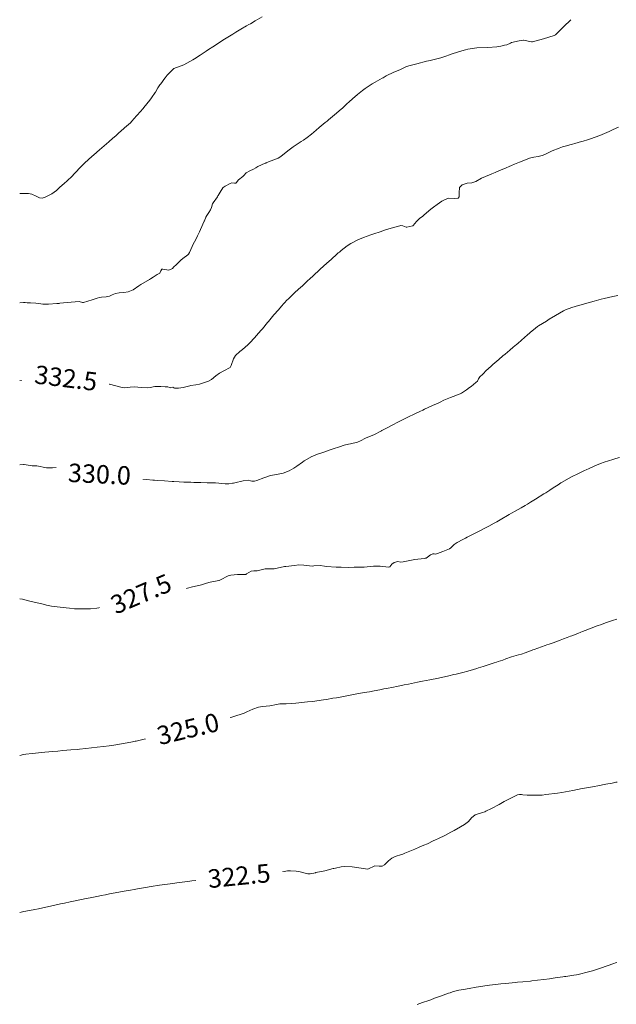
# Model space of a CAD drawing. Units: metres. Extents: x 803099 to 807325, y 8126080 to 8129654.
# Drawn here: x 803900 to 803965, y 8127265 to 8127372 of the extents above; entities that cross this region are included whole.
import ezdxf
from ezdxf.enums import TextEntityAlignment as Align

# ---------------------------------------------------------------- set-up
doc = ezdxf.new("R2010")
doc.units = ezdxf.units.M
doc.header["$LTSCALE"] = 25
doc.layers.add('Curva Indice', color=36, linetype='Continuous')
doc.styles.add('Style-ITALICS', font='ITALICS.shx')

msp = doc.modelspace()

# ---------------------------------------------------------------- linework, layer by layer
at = {"layer": 'Curva Indice', "color": 36, "linetype": 'Continuous', "lineweight": 13, "flags": 128}
for points, elevation in [([(803965.0499, 8127324.4315), (803964.6362, 8127324.3258), (803964.3025, 8127324.2269), (803963.8509, 8127324.0796), (803963.3736, 8127323.9179), (803962.9851, 8127323.7702), (803962.3757, 8127323.5107), (803961.6788, 8127323.2036), (803961.4902, 8127323.1164), (803961.1778, 8127322.9706), (803960.5326, 8127322.6669), (803959.9112, 8127322.3605), (803959.5912, 8127322.1914), (803958.7616, 8127321.7114), (803958.6924, 8127321.6687), (803958.3809, 8127321.4694), (803957.8551, 8127321.1309), (803957.4761, 8127320.8867), (803957.037, 8127320.5971), (803956.8496, 8127320.4744), (803955.9397, 8127319.9074), (803955.3837, 8127319.5701), (803955.0746, 8127319.3786), (803954.8199, 8127319.2247), (803954.3978, 8127318.9838), (803953.7359, 8127318.6111), (803953.3384, 8127318.3884), (803953.0669, 8127318.2315), (803952.1164, 8127317.668), (803951.7318, 8127317.454), (803951.4646, 8127317.3109), (803950.8804, 8127316.9964), (803950.3745, 8127316.7299), (803950.0278, 8127316.5521), (803948.8711, 8127315.9638), (803948.5242, 8127315.7905), (803948.3301, 8127315.6899), (803947.9822, 8127315.5009), (803947.5023, 8127315.2483), (803947.4324, 8127315.211), (803947.1185, 8127314.9891), (803946.7436, 8127314.6212), (803946.5988, 8127314.5132), (803945.9, 8127314.2157), (803945.3036, 8127314.0177), (803945.1044, 8127313.9449), (803944.9577, 8127313.9613), (803944.8048, 8127313.9901), (803944.5503, 8127313.8834), (803944.2146, 8127313.6082), (803944.0821, 8127313.5082), (803944.0458, 8127313.5), (803943.9708, 8127313.4977), (803943.8698, 8127313.4844), (803942.8321, 8127313.3482), (803941.9394, 8127313.185), (803941.5955, 8127313.1068), (803941.3453, 8127313.0841), (803941.0177, 8127313.1289), (803940.613, 8127313.0438), (803940.3701, 8127312.8579), (803940.1376, 8127312.5731), (803940.0083, 8127312.533), (803939.0843, 8127312.6486), (803938.3823, 8127312.6561), (803937.3471, 8127312.5329), (803937.3121, 8127312.529), (803937.2419, 8127312.5256), (803936.5624, 8127312.5244), (803936.275, 8127312.5191), (803935.6414, 8127312.51), (803934.8767, 8127312.518), (803934.5592, 8127312.5293), (803934.3278, 8127312.5492), (803933.278, 8127312.6117), (803933.0667, 8127312.6291), (803932.5738, 8127312.7017), (803931.9123, 8127312.6636), (803931.7222, 8127312.6524), (803930.8044, 8127312.7482), (803930.2597, 8127312.7679), (803929.7911, 8127312.7275), (803928.8624, 8127312.6194), (803928.8161, 8127312.6155), (803928.7073, 8127312.5992), (803927.6067, 8127312.3628), (803927.4159, 8127312.3528), (803926.6037, 8127312.366), (803926.039, 8127312.199), (803925.7598, 8127312.1195), (803925.3908, 8127312.1466), (803925.1018, 8127312.1122), (803924.6019, 8127311.7986), (803924.5517, 8127311.7649), (803924.5122, 8127311.7509), (803923.6029, 8127311.724), (803922.885, 8127311.6636), (803922.6226, 8127311.5803), (803921.7926, 8127311.1724), (803921.6435, 8127311.0991), (803921.5945, 8127311.0824), (803920.6517, 8127310.8893), (803920.2699, 8127310.7898), (803919.6979, 8127310.6234), (803918.9317, 8127310.4466), (803918.7248, 8127310.3988), (803918.1993, 8127310.2552), (803917.8619, 8127310.1908), (803917.342, 8127310.1739), (803917.0936, 8127310.1858), (803916.9838, 8127310.1917), (803915.8712, 8127310.1592), (803914.7826, 8127309.9636), (803914.7121, 8127309.9476), (803914.1782, 8127309.8834), (803913.5245, 8127309.7882), (803912.8018, 8127309.4804), (803912.5578, 8127309.3745), (803912.3031, 8127309.3139), (803911.5483, 8127309.1404), (803911.2147, 8127308.9993), (803910.6144, 8127308.679), (803910.453, 8127308.6133), (803909.5198, 8127308.3429), (803908.8122, 8127308.1706), (803908.3742, 8127308.0866), (803907.679, 8127308.0184), (803907.0342, 8127307.9997), (803906.4476, 8127307.9985), (803905.9272, 8127308.0217), (803905.397, 8127308.0768), (803905.0442, 8127308.1206), (803904.7306, 8127308.1586), (803903.7376, 8127308.2809), (803903.4635, 8127308.3186), (803903.2808, 8127308.3527), (803902.9199, 8127308.4275), (803902.5586, 8127308.5016), (803902.2414, 8127308.5752), (803901.9049, 8127308.657), (803901.0969, 8127308.8448), (803900.3155, 8127309.0506), (803900, 8127309.1012)], 327.5), ([(803964.7389, 8127306.8772), (803964.2952, 8127306.7431), (803963.5241, 8127306.4821), (803963.0847, 8127306.3264), (803962.6369, 8127306.1619), (803961.3163, 8127305.6582), (803961.0409, 8127305.5498), (803960.8578, 8127305.4777), (803960.5108, 8127305.342), (803959.8853, 8127305.0984), (803959.7135, 8127305.0319), (803959.3622, 8127304.8968), (803958.9798, 8127304.7518), (803958.6113, 8127304.6142), (803958.137, 8127304.4388), (803957.8452, 8127304.3317), (803957.4076, 8127304.1742), (803957.1788, 8127304.0952), (803956.972, 8127304.0231), (803955.7864, 8127303.5994), (803955.6453, 8127303.5503), (803955.3991, 8127303.4616), (803954.8122, 8127303.247), (803954.4037, 8127303.1124), (803954.0992, 8127303.026), (803953.3138, 8127302.7984), (803952.7306, 8127302.5865), (803952.3821, 8127302.4596), (803951.8878, 8127302.2957), (803951.709, 8127302.2372), (803951.4507, 8127302.1531), (803950.5772, 8127301.8631), (803950.2583, 8127301.7614), (803949.75, 8127301.6047), (803949.5695, 8127301.549), (803949.2122, 8127301.4388), (803948.5853, 8127301.2488), (803948.0623, 8127301.1041), (803947.3463, 8127300.9337), (803947.0875, 8127300.8773), (803946.5238, 8127300.7549), (803945.4217, 8127300.5094), (803944.4763, 8127300.3093), (803943.6819, 8127300.1498), (803943.1552, 8127300.0434), (803942.1607, 8127299.8436), (803941.6909, 8127299.7529), (803941.4172, 8127299.6995), (803940.8517, 8127299.589), (803940.5216, 8127299.5246), (803939.793, 8127299.3816), (803939.4699, 8127299.3194), (803939.0458, 8127299.2376), (803938.4486, 8127299.1215), (803937.9259, 8127299.0197), (803937.3684, 8127298.9212), (803936.7638, 8127298.8254), (803936.5668, 8127298.7884), (803936.1916, 8127298.7127), (803935.4704, 8127298.5787), (803934.5583, 8127298.4113), (803934.3582, 8127298.3767), (803933.9498, 8127298.3083), (803933.2528, 8127298.1876), (803932.9335, 8127298.138), (803931.7517, 8127297.9791), (803931.2191, 8127297.9149), (803930.2669, 8127297.8153), (803929.9272, 8127297.7803), (803929.5178, 8127297.7355), (803928.8791, 8127297.6961), (803928.2259, 8127297.7014), (803928.0128, 8127297.687), (803927.6587, 8127297.6066), (803927.3376, 8127297.5129), (803927.1122, 8127297.4853), (803926.3308, 8127297.4176), (803925.9039, 8127297.3389), (803925.2759, 8127297.1387), (803924.6318, 8127296.839), (803924.3328, 8127296.6976), (803924.1281, 8127296.6195), (803923.3262, 8127296.3549), (803922.5481, 8127296.1094), (803921.7492, 8127295.8769), (803920.826, 8127295.6264), (803920.6539, 8127295.5833), (803920.0085, 8127295.4273), (803919.5059, 8127295.3037), (803919.0745, 8127295.1939), (803918.8433, 8127295.1356), (803918.4439, 8127295.037), (803917.7347, 8127294.8655), (803917.4775, 8127294.8055), (803917.3486, 8127294.778), (803916.408, 8127294.5792), (803916.1764, 8127294.5326), (803915.8463, 8127294.4595), (803915.4262, 8127294.3501), (803915.2768, 8127294.3098), (803914.465, 8127294.0993), (803913.9878, 8127293.9794), (803913.5081, 8127293.8653), (803912.6458, 8127293.675), (803912.5278, 8127293.6505), (803912.2334, 8127293.5935), (803911.2654, 8127293.4115), (803910.8081, 8127293.3317), (803910.2253, 8127293.2402), (803909.6968, 8127293.1641), (803909.0762, 8127293.0806), (803908.3871, 8127292.9965), (803907.1771, 8127292.864), (803906.4752, 8127292.7919), (803906.2422, 8127292.7697), (803905.5304, 8127292.7056), (803904.6725, 8127292.6334), (803904.1203, 8127292.584), (803903.5766, 8127292.5312), (803902.7194, 8127292.4504), (803901.7165, 8127292.3631), (803901.342, 8127292.3316), (803900.6569, 8127292.2481), (803900.3997, 8127292.1959), (803900, 8127292.1123)], 325), ([(803964.7886, 8127289.2291), (803964.6452, 8127289.1985), (803964.2337, 8127289.1165), (803963.5547, 8127288.9877), (803962.6806, 8127288.8229), (803962.2996, 8127288.7522), (803961.7091, 8127288.6446), (803960.9983, 8127288.5128), (803960.4749, 8127288.4149), (803959.9956, 8127288.3271), (803958.7973, 8127288.1102), (803958.311, 8127288.0305), (803957.0655, 8127287.8594), (803956.6506, 8127287.8132), (803956.216, 8127287.7881), (803956.074, 8127287.7861), (803955.0277, 8127287.8026), (803954.5768, 8127287.843), (803954.4019, 8127287.8616), (803954.213, 8127287.8592), (803953.997, 8127287.8278), (803953.7827, 8127287.7469), (803953.3304, 8127287.5212), (803953.0275, 8127287.3825), (803952.5377, 8127287.1062), (803951.9971, 8127286.7856), (803951.159, 8127286.3449), (803950.5642, 8127286.0631), (803950.4292, 8127286.0087), (803950.1712, 8127285.9328), (803949.3935, 8127285.6734), (803948.9917, 8127285.3514), (803948.6721, 8127284.9536), (803948.2182, 8127284.6055), (803947.8153, 8127284.3821), (803947.1003, 8127283.9759), (803946.9033, 8127283.8628), (803946.7661, 8127283.788), (803946.0875, 8127283.4453), (803945.4316, 8127283.1165), (803945.0992, 8127282.9534), (803944.8458, 8127282.8332), (803944.2058, 8127282.5393), (803943.8127, 8127282.3656), (803943.3203, 8127282.1561), (803942.8409, 8127281.9562), (803941.7561, 8127281.4957), (803941.5411, 8127281.3991), (803941.4065, 8127281.3528), (803940.7176, 8127281.152), (803940.3563, 8127280.9747), (803939.9989, 8127280.6977), (803939.5465, 8127280.2554), (803939.2969, 8127280.0957), (803938.9905, 8127280.1016), (803938.5087, 8127280.1524), (803937.7634, 8127279.7705), (803937.7502, 8127279.7642), (803937.7407, 8127279.7635), (803936.0485, 8127280.0424), (803935.2257, 8127280.072), (803934.8686, 8127280.0243), (803934.2363, 8127279.8946), (803934.0789, 8127279.8638), (803933.978, 8127279.8369), (803933.1013, 8127279.5854), (803932.098, 8127279.4021), (803932.0639, 8127279.395), (803931.4988, 8127279.2592), (803931.2563, 8127279.2621), (803930.272, 8127279.5108), (803929.9961, 8127279.5586), (803929.3646, 8127279.5893), (803929.1779, 8127279.5981), (803929.0479, 8127279.5909), (803928.1072, 8127279.4224), (803927.4383, 8127279.3434), (803927.0153, 8127279.3027), (803926.2827, 8127279.2352), (803925.9737, 8127279.2112), (803924.9843, 8127279.139), (803924.3129, 8127279.0916), (803923.8808, 8127279.0561), (803923.5471, 8127279.0226), (803923.0082, 8127278.9679), (803922.7192, 8127278.9413), (803921.8533, 8127278.8593), (803921.0781, 8127278.7772), (803920.3581, 8127278.697), (803919.7085, 8127278.6212), (803918.6569, 8127278.4946), (803918.2449, 8127278.4444), (803917.3104, 8127278.3291), (803917.0345, 8127278.2943), (803916.6007, 8127278.2385), (803916.024, 8127278.1603), (803915.1585, 8127278.0359), (803914.253, 8127277.8961), (803913.6311, 8127277.7944), (803912.7572, 8127277.6487), (803912.4224, 8127277.5894), (803912.0069, 8127277.5126), (803911.3278, 8127277.3887), (803910.3526, 8127277.2109), (803909.7304, 8127277.0954), (803909.2871, 8127277.0098), (803908.8223, 8127276.9171), (803908.5623, 8127276.8637), (803907.6438, 8127276.6745), (803907.2123, 8127276.5851), (803905.9987, 8127276.3316), (803905.4852, 8127276.2229), (803904.855, 8127276.0896), (803904.623, 8127276.0408), (803904.432, 8127275.9998), (803903.6787, 8127275.8365), (803903.4978, 8127275.7976), (803902.0419, 8127275.4873), (803901.657, 8127275.4086), (803901.0623, 8127275.2928), (803900.4513, 8127275.1735), (803900.3124, 8127275.1479), (803900, 8127275.0759)], 322.5), ([(803964.7552, 8127269.6565), (803964.6062, 8127269.61), (803964.4209, 8127269.5491), (803962.994, 8127269.0556), (803962.3213, 8127268.8289), (803962.1049, 8127268.7607), (803961.6931, 8127268.647), (803960.5571, 8127268.3706), (803960.3804, 8127268.3324), (803960.0801, 8127268.2797), (803959.2187, 8127268.151), (803959.0796, 8127268.1288), (803959.0683, 8127268.128), (803958.9027, 8127268.113), (803958.0659, 8127267.9916), (803957.435, 8127267.8985), (803956.8339, 8127267.8216), (803956.157, 8127267.7422), (803955.5367, 8127267.6645), (803955.3807, 8127267.646), (803954.556, 8127267.5645), (803953.9877, 8127267.5147), (803953.7652, 8127267.4959), (803953.3925, 8127267.461), (803952.6818, 8127267.3888), (803952.16, 8127267.3302), (803951.5899, 8127267.2619), (803950.9429, 8127267.1818), (803950.4437, 8127267.1156), (803949.9895, 8127267.0506), (803949.4929, 8127266.9747), (803948.7253, 8127266.849), (803948.1391, 8127266.7431), (803947.619, 8127266.6384), (803947.0566, 8127266.5038), (803946.7588, 8127266.4111), (803946.6633, 8127266.3781), (803946.4842, 8127266.3144), (803945.6386, 8127266.0059), (803944.9918, 8127265.7717), (803944.5916, 8127265.6234), (803944.3775, 8127265.5459), (803943.6689, 8127265.3043), (803943.0849, 8127265.1098)], 320)]:
    msp.add_lwpolyline(points, dxfattribs=dict(at, elevation=elevation))
at = {"layer": 'Curva Indice', "color": 36, "linetype": 'Continuous', "lineweight": 13}
for points in [[(803926.3117, 8127372.2304, 337.5), (803925.5484, 8127371.7835, 337.5), (803925.0225, 8127371.4722, 337.5), (803924.8501, 8127371.3703, 337.5), (803924.6122, 8127371.2343, 337.5), (803923.9746, 8127370.8712, 337.5), (803923.4425, 8127370.5576, 337.5), (803923.1114, 8127370.3556, 337.5), (803922.0392, 8127369.6867, 337.5), (803921.663, 8127369.4465, 337.5), (803920.9417, 8127368.974, 337.5), (803920.4765, 8127368.6635, 337.5), (803920.213, 8127368.4883, 337.5), (803919.5799, 8127368.0777, 337.5), (803918.9548, 8127367.6721, 337.5), (803918.7743, 8127367.5545, 337.5), (803918.4593, 8127367.3605, 337.5), (803917.7879, 8127367.022, 337.5), (803916.7121, 8127366.6066, 337.5), (803916.6928, 8127366.5975, 337.5), (803916.6866, 8127366.5928, 337.5), (803916.6512, 8127366.558, 337.5), (803915.966, 8127365.8632, 337.5), (803915.9071, 8127365.7986, 337.5), (803915.7483, 8127365.5763, 337.5), (803915.3001, 8127364.9592, 337.5), (803915.2771, 8127364.9287, 337.5), (803915.206, 8127364.8306, 337.5), (803914.9977, 8127364.5095, 337.5), (803914.7188, 8127364.0605, 337.5), (803914.6884, 8127364.0133, 337.5), (803914.2835, 8127363.4177, 337.5), (803914.1121, 8127363.1846, 337.5), (803913.4637, 8127362.3738, 337.5), (803913.377, 8127362.2705, 337.5), (803912.7425, 8127361.549, 337.5), (803912.6753, 8127361.4733, 337.5), (803912.1741, 8127360.9154, 337.5), (803912, 8127360.7407, 337.5), (803911.3672, 8127360.1833, 337.5), (803911.1793, 8127360.0126, 337.5), (803911.116, 8127359.9541, 337.5), (803910.618, 8127359.5111, 337.5), (803910.4147, 8127359.3292, 337.5), (803910.1109, 8127359.0586, 337.5), (803909.6566, 8127358.6584, 337.5), (803909.1725, 8127358.2299, 337.5), (803908.9019, 8127357.9978, 337.5), (803908.6588, 8127357.7887, 337.5), (803908.0447, 8127357.248, 337.5), (803907.8405, 8127357.0719, 337.5), (803907.0593, 8127356.3994, 337.5), (803906.6926, 8127356.0295, 337.5), (803906.5891, 8127355.9138, 337.5), (803906.0051, 8127355.2918, 337.5), (803905.8743, 8127355.14, 337.5), (803905.7336, 8127354.9841, 337.5), (803905.1029, 8127354.4063, 337.5), (803904.8475, 8127354.1876, 337.5), (803904.3047, 8127353.6939, 337.5), (803903.9946, 8127353.3856, 337.5), (803903.493, 8127353.0132, 337.5), (803902.7627, 8127352.6633, 337.5), (803902.4456, 8127352.5668, 337.5), (803902.1487, 8127352.6064, 337.5), (803901.7858, 8127352.7802, 337.5), (803901.3312, 8127352.9852, 337.5), (803900.9709, 8127353.047, 337.5), (803900.3501, 8127353.0601, 337.5), (803900, 8127353.0434, 337.5)], [(803959.7681, 8127371.9105, 335), (803958.9687, 8127371.122, 335), (803958.9475, 8127371.1022, 335), (803958.94, 8127371.0911, 335), (803958.9368, 8127371.0841, 335), (803958.8318, 8127370.9809, 335), (803958.0855, 8127370.2782, 335), (803957.9483, 8127370.2032, 335), (803956.7893, 8127369.8188, 335), (803955.6014, 8127369.4956, 335), (803955.4844, 8127369.491, 335), (803954.6479, 8127369.7039, 335), (803954.5896, 8127369.6972, 335), (803954.581, 8127369.6952, 335), (803954.1538, 8127369.6253, 335), (803953.3474, 8127369.4186, 335), (803953.2296, 8127369.3567, 335), (803952.8432, 8127369.1949, 335), (803952.5778, 8127369.1433, 335), (803952.1654, 8127369.038, 335), (803951.7563, 8127368.9563, 335), (803950.7476, 8127368.8794, 335), (803949.5751, 8127368.841, 335), (803949.3042, 8127368.83, 335), (803948.5949, 8127368.7042, 335), (803948.3442, 8127368.6502, 335), (803948.216, 8127368.6194, 335), (803947.4644, 8127368.389, 335), (803946.8946, 8127368.1952, 335), (803946.6032, 8127368.0885, 335), (803946.1953, 8127367.9474, 335), (803945.6615, 8127367.7874, 335), (803944.7983, 8127367.5481, 335), (803944.6448, 8127367.5128, 335), (803944.5465, 8127367.4931, 335), (803944.1291, 8127367.3993, 335), (803943.072, 8127367.1373, 335), (803942.3523, 8127366.959, 335), (803941.9633, 8127366.8405, 335), (803941.6612, 8127366.695, 335), (803941.2115, 8127366.4856, 335), (803940.56, 8127366.2249, 335), (803939.7414, 8127365.805, 335), (803939.4076, 8127365.6101, 335), (803939.3063, 8127365.556, 335), (803938.5636, 8127365.1471, 335), (803938.2312, 8127364.9516, 335), (803937.7736, 8127364.6669, 335), (803937.4702, 8127364.4643, 335), (803937.1682, 8127364.2469, 335), (803936.6235, 8127363.789, 335), (803936.1052, 8127363.3194, 335), (803935.7423, 8127363.0028, 335), (803935.48, 8127362.7707, 335), (803934.9944, 8127362.3227, 335), (803934.8453, 8127362.1909, 335), (803934.1534, 8127361.6064, 335), (803933.4988, 8127361.0542, 335), (803933.3353, 8127360.9208, 335), (803933.1181, 8127360.742, 335), (803932.4927, 8127360.2107, 335), (803932.1672, 8127359.9317, 335), (803931.6584, 8127359.5032, 335), (803931.1837, 8127359.1235, 335), (803930.7933, 8127358.85, 335), (803930.5211, 8127358.6863, 335), (803929.6477, 8127358.1295, 335), (803929.0744, 8127357.6923, 335), (803928.3041, 8127357.0568, 335), (803928.0172, 8127356.8838, 335), (803927.5443, 8127356.7036, 335), (803926.995, 8127356.5061, 335), (803926.7407, 8127356.3944, 335), (803926.6857, 8127356.3631, 335), (803926.6266, 8127356.3317, 335), (803925.8377, 8127355.9786, 335), (803925.6057, 8127355.844, 335), (803925.3597, 8127355.7061, 335), (803924.9571, 8127355.5332, 335), (803924.5522, 8127355.2859, 335), (803924.2991, 8127355.0107, 335), (803924.1793, 8127354.8966, 335), (803923.74, 8127354.548, 335), (803923.4806, 8127354.2287, 335), (803923.4293, 8127354.1955, 335), (803923.2921, 8127354.1864, 335), (803923.0129, 8127354.2041, 335), (803922.8278, 8127354.1596, 335), (803922.2732, 8127353.8454, 335), (803922.0593, 8127353.707, 335), (803922.0186, 8127353.6665, 335), (803921.747, 8127353.2006, 335), (803921.5375, 8127352.8442, 335), (803921.5, 8127352.7934, 335), (803921.4373, 8127352.7086, 335), (803920.9823, 8127352.0419, 335), (803920.9216, 8127351.9258, 335), (803920.7921, 8127351.545, 335), (803920.6791, 8127351.2816, 335), (803920.5111, 8127351.0126, 335), (803920.2891, 8127350.6548, 335), (803920.2001, 8127350.4831, 335), (803920.0334, 8127350.0856, 335), (803920.0211, 8127350.0556, 335), (803919.6182, 8127349.1611, 335), (803919.4998, 8127348.9154, 335), (803919.2835, 8127348.4649, 335), (803919.1696, 8127348.2296, 335), (803918.9462, 8127347.8174, 335), (803918.7731, 8127347.4907, 335), (803918.694, 8127347.3161, 335), (803918.4204, 8127346.6697, 335), (803918.3145, 8127346.4822, 335), (803918.2278, 8127346.3963, 335), (803917.685, 8127346.0063, 335), (803917.4668, 8127345.8233, 335), (803917.3451, 8127345.6844, 335), (803916.9664, 8127345.3099, 335), (803916.701, 8127345.088, 335), (803916.5676, 8127344.9255, 335), (803916.1904, 8127344.7604, 335), (803915.5206, 8127344.8523, 335), (803915.4742, 8127344.8688, 335), (803915.4283, 8127344.8612, 335), (803915.2906, 8127344.6869, 335), (803915.1797, 8127344.4226, 335), (803914.9191, 8127344.2569, 335), (803914.6779, 8127344.1138, 335), (803914.4583, 8127343.9692, 335), (803914.2009, 8127343.8099, 335), (803914.085, 8127343.7379, 335), (803913.1512, 8127343.1816, 335), (803912.9165, 8127343.0365, 335), (803912.2954, 8127342.6283, 335), (803911.7492, 8127342.3899, 335), (803911.2769, 8127342.3113, 335), (803910.797, 8127342.2908, 335), (803910.3922, 8127342.2296, 335), (803910.0409, 8127342.0726, 335), (803909.7331, 8127341.9277, 335), (803909.3645, 8127341.8608, 335), (803908.8554, 8127341.813, 335), (803908.6426, 8127341.7824, 335), (803908.3962, 8127341.7127, 335), (803907.8616, 8127341.5127, 335), (803906.9155, 8127341.2271, 335), (803906.8965, 8127341.2247, 335), (803906.8222, 8127341.2438, 335), (803906.4639, 8127341.3541, 335), (803906.4355, 8127341.3573, 335), (803905.5651, 8127341.2842, 335), (803904.3531, 8127341.1484, 335), (803904.294, 8127341.1427, 335), (803904.2774, 8127341.1421, 335), (803904.2431, 8127341.1389, 335), (803904.2258, 8127341.1366, 335), (803904.045, 8127341.1205, 335), (803903.1267, 8127341.0558, 335), (803902.8683, 8127341.0435, 335), (803902.4955, 8127341.0653, 335), (803902.0712, 8127341.1186, 335), (803901.7678, 8127341.1502, 335), (803901.1816, 8127341.1909, 335), (803900.8028, 8127341.2069, 335), (803900.5994, 8127341.2256, 335), (803900.4119, 8127341.2374, 335), (803900, 8127341.2077, 335)], [(803964.9283, 8127360.2613, 332.5), (803964.3671, 8127360.0039, 332.5), (803963.9089, 8127359.7845, 332.5), (803962.9018, 8127359.3546, 332.5), (803961.8918, 8127358.9905, 332.5), (803961.5699, 8127358.8873, 332.5), (803961.0966, 8127358.742, 332.5), (803960.9166, 8127358.6904, 332.5), (803960.2122, 8127358.4985, 332.5), (803959.936, 8127358.4209, 332.5), (803959.6531, 8127358.3417, 332.5), (803959.4473, 8127358.2823, 332.5), (803958.8693, 8127358.103, 332.5), (803958.4968, 8127357.9813, 332.5), (803957.7285, 8127357.6771, 332.5), (803956.9439, 8127357.2784, 332.5), (803956.6741, 8127357.1655, 332.5), (803956.2299, 8127357.0695, 332.5), (803955.756, 8127357.0027, 332.5), (803955.2999, 8127356.8764, 332.5), (803955.0178, 8127356.7742, 332.5), (803954.1887, 8127356.469, 332.5), (803953.6466, 8127356.2477, 332.5), (803953.3255, 8127356.1099, 332.5), (803952.4933, 8127355.7501, 332.5), (803952.2062, 8127355.6246, 332.5), (803951.9542, 8127355.5103, 332.5), (803951.5552, 8127355.3282, 332.5), (803951.1831, 8127355.1794, 332.5), (803950.9587, 8127355.0997, 332.5), (803950.0805, 8127354.7235, 332.5), (803949.4598, 8127354.3723, 332.5), (803949.0257, 8127354.2255, 332.5), (803948.5118, 8127354.1774, 332.5), (803947.9672, 8127354.0117, 332.5), (803947.6994, 8127353.6929, 332.5), (803947.6404, 8127353.1161, 332.5), (803947.674, 8127352.7102, 332.5), (803947.543, 8127352.5697, 332.5), (803947.1614, 8127352.5297, 332.5), (803946.4787, 8127352.57, 332.5), (803945.7598, 8127352.2304, 332.5), (803945.2777, 8127351.8695, 332.5), (803944.871, 8127351.5805, 332.5), (803944.5942, 8127351.3676, 332.5), (803944.1115, 8127350.9669, 332.5), (803943.827, 8127350.699, 332.5), (803943.729, 8127350.6105, 332.5), (803943.3636, 8127350.3502, 332.5), (803942.9769, 8127349.9747, 332.5), (803942.8965, 8127349.8263, 332.5), (803942.6482, 8127349.5662, 332.5), (803941.9672, 8127349.4041, 332.5), (803941.9108, 8127349.416, 332.5), (803941.5415, 8127349.5646, 332.5), (803941.3396, 8127349.5876, 332.5), (803941.2357, 8127349.5615, 332.5), (803940.2935, 8127349.2826, 332.5), (803939.5763, 8127349.0652, 332.5), (803939.0969, 8127348.9115, 332.5), (803938.4069, 8127348.6753, 332.5), (803938.0859, 8127348.5666, 332.5), (803937.6871, 8127348.4338, 332.5), (803937.3002, 8127348.2963, 332.5), (803936.6696, 8127348.0332, 332.5), (803935.9128, 8127347.6412, 332.5), (803935.504, 8127347.3688, 332.5), (803934.8782, 8127346.8596, 332.5), (803934.6794, 8127346.7057, 332.5), (803934.55, 8127346.6141, 332.5), (803934.3869, 8127346.4789, 332.5), (803933.8168, 8127345.9342, 332.5), (803933.2871, 8127345.4595, 332.5), (803932.9973, 8127345.2134, 332.5), (803932.5469, 8127344.8076, 332.5), (803931.8413, 8127344.1411, 332.5), (803931.4604, 8127343.7941, 332.5), (803931.2177, 8127343.5737, 332.5), (803930.6619, 8127343.0503, 332.5), (803930.636, 8127343.0264, 332.5), (803930.484, 8127342.8949, 332.5), (803929.8791, 8127342.3587, 332.5), (803929.7109, 8127342.1959, 332.5), (803929.0996, 8127341.5909, 332.5), (803929.0196, 8127341.5103, 332.5), (803928.3716, 8127340.8196, 332.5), (803928.2694, 8127340.7031, 332.5), (803927.6809, 8127340.0121, 332.5), (803927.571, 8127339.8819, 332.5), (803926.9956, 8127339.1943, 332.5), (803926.8847, 8127339.06, 332.5), (803926.3149, 8127338.3877, 332.5), (803926.191, 8127338.245, 332.5), (803925.6354, 8127337.6092, 332.5), (803925.4951, 8127337.4509, 332.5), (803924.937, 8127336.8215, 332.5), (803924.7569, 8127336.6487, 332.5), (803924.1615, 8127336.1564, 332.5), (803923.8824, 8127335.9163, 332.5), (803923.4131, 8127335.4756, 332.5), (803923.1865, 8127335.123, 332.5), (803922.9438, 8127334.3899, 332.5), (803922.8101, 8127334.1972, 332.5), (803922.1203, 8127333.8138, 332.5), (803921.6696, 8127333.583, 332.5), (803921.2719, 8127333.29, 332.5), (803920.7882, 8127332.8805, 332.5), (803920.4635, 8127332.7123, 332.5), (803919.6007, 8127332.4113, 332.5), (803919.5108, 8127332.3879, 332.5), (803919.1137, 8127332.3214, 332.5), (803918.552, 8127332.2305, 332.5), (803918.4369, 8127332.2061, 332.5), (803917.7357, 8127332.0188, 332.5), (803917.228, 8127331.9306, 332.5), (803916.7853, 8127331.9358, 332.5), (803916.7166, 8127331.9682, 332.5), (803916.595, 8127332.0527, 332.5), (803916.3852, 8127332.0028, 332.5), (803916.3073, 8127331.9669, 332.5), (803916.2467, 8127332.0079, 332.5), (803916.0788, 8127332.0841, 332.5), (803916.0056, 8127332.0864, 332.5), (803915.779, 8127332.0946, 332.5), (803915.3114, 8127332.1216, 332.5), (803914.6708, 8127332.1183, 332.5), (803914.1458, 8127332.0212, 332.5), (803913.856, 8127331.979, 332.5), (803913.1659, 8127332.0201, 332.5), (803912.4664, 8127332.0806, 332.5), (803911.9932, 8127332.0545, 332.5), (803911.3341, 8127331.9888, 332.5), (803911.1135, 8127332.0076, 332.5), (803909.743, 8127332.3812, 332.5), (803909.6933, 8127332.3936, 332.5), (803909.4579, 8127332.4399, 332.5), (803908.6135, 8127332.5725, 332.5), (803908.0537, 8127332.6526, 332.5), (803907.7593, 8127332.6923, 332.5), (803907.5305, 8127332.7304, 332.5), (803907.2325, 8127332.7929, 332.5), (803906.2714, 8127332.9579, 332.5), (803905.397, 8127333.0118, 332.5), (803905.225, 8127333.0148, 332.5), (803904.9056, 8127333.0546, 332.5), (803904.5674, 8127333.0954, 332.5), (803904.3741, 8127333.0933, 332.5), (803903.5945, 8127333.0631, 332.5), (803902.4809, 8127333.0711, 332.5), (803902.4588, 8127333.0732, 332.5), (803902.0207, 8127333.086, 332.5), (803901.7337, 8127333.0319, 332.5), (803901.457, 8127332.9751, 332.5), (803901.1031, 8127332.9246, 332.5), (803900.7781, 8127332.8786, 332.5), (803900.4282, 8127332.8212, 332.5), (803900.0001, 8127332.7715, 332.5)], [(803964.853, 8127341.9859, 330), (803964.3323, 8127341.883, 330), (803963.3982, 8127341.6699, 330), (803963.0454, 8127341.5806, 330), (803962.28, 8127341.3759, 330), (803961.8823, 8127341.2723, 330), (803961.4906, 8127341.1662, 330), (803960.9016, 8127340.9883, 330), (803960.6042, 8127340.906, 330), (803959.889, 8127340.7124, 330), (803959.175, 8127340.4387, 330), (803958.9534, 8127340.3222, 330), (803958.1018, 8127339.8233, 330), (803957.4208, 8127339.4168, 330), (803957.1089, 8127339.2206, 330), (803956.2761, 8127338.7088, 330), (803956.153, 8127338.6269, 330), (803955.9283, 8127338.4542, 330), (803955.3518, 8127337.9818, 330), (803955.273, 8127337.917, 330), (803955.0638, 8127337.7347, 330), (803954.4116, 8127337.1459, 330), (803954.0191, 8127336.8061, 330), (803953.89, 8127336.6982, 330), (803953.5236, 8127336.3938, 330), (803953.1474, 8127336.0781, 330), (803952.6407, 8127335.6444, 330), (803952.3959, 8127335.4397, 330), (803951.9508, 8127335.0644, 330), (803951.3205, 8127334.5155, 330), (803951.0858, 8127334.3135, 330), (803950.8648, 8127334.1235, 330), (803950.528, 8127333.7936, 330), (803950.3208, 8127333.5655, 330), (803950.2072, 8127333.4576, 330), (803949.888, 8127333.1629, 330), (803949.754, 8127332.9609, 330), (803949.6432, 8127332.7134, 330), (803949.4723, 8127332.5448, 330), (803948.9414, 8127332.1322, 330), (803948.7796, 8127332.0159, 330), (803948.4445, 8127331.781, 330), (803947.9154, 8127331.4123, 330), (803947.7691, 8127331.3406, 330), (803946.7219, 8127330.939, 330), (803945.9802, 8127330.6284, 330), (803945.5886, 8127330.4416, 330), (803945.3656, 8127330.336, 330), (803944.7475, 8127330.0591, 330), (803943.8968, 8127329.6565, 330), (803943.7326, 8127329.5765, 330), (803943.4084, 8127329.4182, 330), (803942.8646, 8127329.1584, 330), (803942.0995, 8127328.7984, 330), (803941.8155, 8127328.6602, 330), (803940.9207, 8127328.205, 330), (803940.55, 8127328.0163, 330), (803940.2544, 8127327.8589, 330), (803939.9187, 8127327.6741, 330), (803939.3467, 8127327.3764, 330), (803939.264, 8127327.337, 330), (803939.2384, 8127327.3245, 330), (803938.3995, 8127326.8861, 330), (803938.1099, 8127326.764, 330), (803937.4982, 8127326.5341, 330), (803936.944, 8127326.243, 330), (803936.6437, 8127326.0911, 330), (803935.8779, 8127325.9083, 330), (803935.6457, 8127325.8623, 330), (803935.184, 8127325.7461, 330), (803934.6797, 8127325.5957, 330), (803933.9925, 8127325.3654, 330), (803933.6703, 8127325.2532, 330), (803933.1001, 8127325.0539, 330), (803932.661, 8127324.9037, 330), (803932.2791, 8127324.7714, 330), (803931.7738, 8127324.5849, 330), (803931.6961, 8127324.5491, 330), (803931.6735, 8127324.537, 330), (803930.8563, 8127324.0532, 330), (803930.6648, 8127323.9206, 330), (803930.0613, 8127323.4927, 330), (803929.7341, 8127323.2678, 330), (803929.238, 8127322.966, 330), (803928.5871, 8127322.723, 330), (803928.2269, 8127322.654, 330), (803927.836, 8127322.5846, 330), (803927.6205, 8127322.5479, 330), (803927.2109, 8127322.4746, 330), (803926.4569, 8127322.229, 330), (803925.7322, 8127321.9277, 330), (803925.4801, 8127321.8701, 330), (803925.1901, 8127321.8532, 330), (803925.0424, 8127321.8786, 330), (803924.781, 8127321.9569, 330), (803924.228, 8127321.8879, 330), (803923.3209, 8127321.6804, 330), (803923.1779, 8127321.6509, 330), (803923.0913, 8127321.6339, 330), (803922.6653, 8127321.5697, 330), (803922.2766, 8127321.5723, 330), (803921.2289, 8127321.6692, 330), (803920.6601, 8127321.6789, 330), (803920.3212, 8127321.6768, 330), (803919.6416, 8127321.6972, 330), (803918.8759, 8127321.7248, 330), (803918.5447, 8127321.7349, 330), (803918.1473, 8127321.7491, 330), (803917.7957, 8127321.7654, 330), (803917.2791, 8127321.7901, 330), (803916.7165, 8127321.8205, 330), (803916.541, 8127321.8325, 330), (803915.6954, 8127321.8941, 330), (803914.9272, 8127321.9483, 330), (803914.6037, 8127321.969, 330), (803914.4485, 8127321.9785, 330), (803913.7619, 8127322.0326, 330), (803913.2869, 8127322.086, 330), (803911.9159, 8127322.2638, 330), (803911.6252, 8127322.313, 330), (803910.9367, 8127322.4624, 330), (803910.463, 8127322.5431, 330), (803909.9046, 8127322.5875, 330), (803909.5044, 8127322.5995, 330), (803909.0924, 8127322.604, 330), (803908.8969, 8127322.6066, 330), (803908.6485, 8127322.6189, 330), (803908.4564, 8127322.6369, 330), (803908.2396, 8127322.6602, 330), (803907.2803, 8127322.7632, 330), (803906.936, 8127322.8202, 330), (803906.6538, 8127322.8823, 330), (803905.7029, 8127323.0798, 330), (803904.8938, 8127323.2637, 330), (803904.6846, 8127323.3033, 330), (803903.9421, 8127323.3327, 330), (803903.5676, 8127323.2916, 330), (803902.9179, 8127323.2993, 330), (803901.856, 8127323.5142, 330), (803901.6624, 8127323.5205, 330), (803901.3527, 8127323.5238, 330), (803900.4951, 8127323.6664, 330), (803900.3973, 8127323.6713, 330), (803900, 8127323.6192, 330)]]:
    msp.add_polyline3d(points, dxfattribs=at)

# ---------------------------------------------------------------- next in the draw order: wipeouts: each hides what was drawn before it
for points, z in [([(803900.1525, 8127331.933), (803909.4805, 8127330.7721), (803909.9004, 8127334.1461), (803900.5723, 8127335.3069)], 332.5), ([(803903.8706, 8127321.1523), (803913.2592, 8127320.6896), (803913.4266, 8127324.0854), (803904.038, 8127324.5482)], 330), ([(803909.504, 8127306.2282), (803918.1524, 8127309.9114), (803916.8202, 8127313.0395), (803908.1718, 8127309.3564)], 327.5), ([(803914.0831, 8127292.2337), (803923.2199, 8127294.4427), (803922.4208, 8127297.7475), (803913.2841, 8127295.5384)], 325), ([(803919.2869, 8127276.8867), (803928.64, 8127277.825), (803928.3006, 8127281.208), (803918.9475, 8127280.2697)], 322.5)]:
    msp.add_wipeout(points).translate(0, 0, z).dxf.layer = 'Curva Indice'

# ---------------------------------------------------------------- next in the draw order: texts
at = {"layer": 'Curva Indice', "color": 7, "linetype": 'Continuous', "lineweight": 13, "style": 'Style-ITALICS'}
for s, rotation, p in [('332.5', 352.90612, (803905.0264, 8127333.0395, 332.5)), ('330.0', 357.178415, (803908.6486, 8127322.6189, 330)), ('327.5', 23.068207, (803913.1621, 8127309.6339, 327.5)), ('325.0', 13.592135, (803918.252, 8127294.9906, 325)), ('322.5', 5.728864, (803923.7938, 8127279.0474, 322.5))]:
    msp.add_text(s, height=2, rotation=rotation, dxfattribs=at).set_placement(p, align=Align.MIDDLE_CENTER)

doc.saveas('drawing.dxf')
